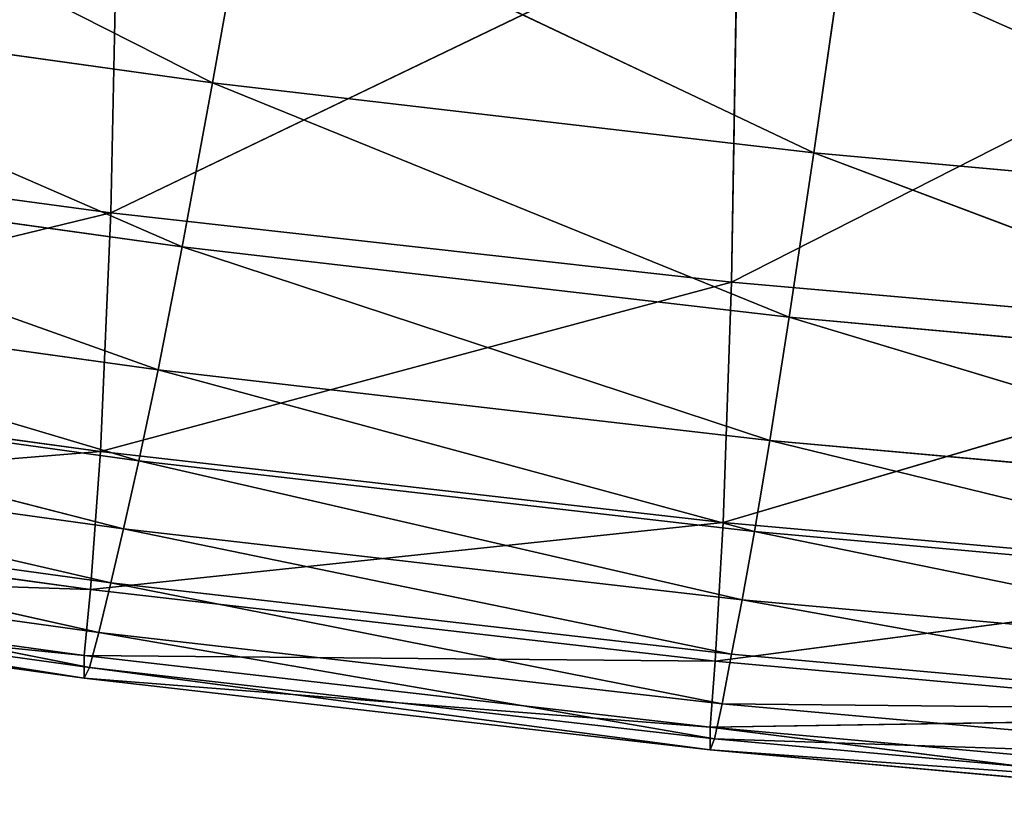
# Model space of a CAD drawing. Extents: x -0.75 to 0.75, y -0.72 to 0.72.
# Drawn here: x -0.15 to -0.11, y -0.72 to -0.68 of the extents above; entities that cross this region are included whole.
import ezdxf

# ---------------------------------------------------------------- set-up
doc = ezdxf.new("R2010")
doc.units = 0
doc.header["$LTSCALE"] = 0.0254
doc.layers.get('0').update_dxf_attribs({"color": 13, "linetype": 'CONTINUOUS'})

# ---------------------------------------------------------------- blocks, each defined once
blk = doc.blocks.new('SEDUTA')
at = {"color": 0}
for p, q in [((-0.14467, -0.680866, 1.19156), (-0.171517, -0.667281, 1.202662)), ((-0.14467, -0.680866, 1.19156), (-0.171517, -0.667281, 1.202662)), ((-0.149195, -0.669403, 1.116838), (-0.149557, -0.687108, 1.117687)), ((-0.149195, -0.669403, 1.116838), (-0.149557, -0.687108, 1.117687)), ((-0.142955, -0.671314, 1.20233), (-0.14467, -0.680866, 1.19156)), ((-0.142955, -0.671314, 1.20233), (-0.14467, -0.680866, 1.19156)), ((-0.115752, -0.684231, 1.191215), (-0.142955, -0.671314, 1.20233)), ((-0.115752, -0.684231, 1.191215), (-0.142955, -0.671314, 1.20233)), ((-0.119409, -0.672606, 1.116702), (-0.149557, -0.687108, 1.117687)), ((-0.119409, -0.672606, 1.116702), (-0.149557, -0.687108, 1.117687)), ((-0.119704, -0.69044, 1.117526), (-0.119409, -0.672606, 1.116702)), ((-0.119704, -0.69044, 1.117526), (-0.119409, -0.672606, 1.116702)), ((-0.115752, -0.684231, 1.191215), (-0.11437, -0.674662, 1.201963)), ((-0.115752, -0.684231, 1.191215), (-0.11437, -0.674662, 1.201963)), ((-0.11437, -0.674662, 1.201963), (-0.086822, -0.686858, 1.190921)), ((-0.11437, -0.674662, 1.201963), (-0.086822, -0.686858, 1.190921)), ((-0.089587, -0.675131, 1.116578), (-0.119704, -0.69044, 1.117526)), ((-0.089587, -0.675131, 1.116578), (-0.119704, -0.69044, 1.117526)), ((-0.17356, -0.676812, 1.191871), (-0.14467, -0.680866, 1.19156)), ((-0.146131, -0.68875, 1.181001), (-0.17356, -0.676812, 1.191871)), ((-0.17356, -0.676812, 1.191871), (-0.14467, -0.680866, 1.19156)), ((-0.146131, -0.68875, 1.181001), (-0.17356, -0.676812, 1.191871)), ((-0.146131, -0.68875, 1.181001), (-0.14467, -0.680866, 1.19156)), ((-0.146131, -0.68875, 1.181001), (-0.14467, -0.680866, 1.19156)), ((-0.14467, -0.680866, 1.19156), (-0.115752, -0.684231, 1.191215)), ((-0.116929, -0.69213, 1.180682), (-0.14467, -0.680866, 1.19156)), ((-0.14467, -0.680866, 1.19156), (-0.115752, -0.684231, 1.191215)), ((-0.116929, -0.69213, 1.180682), (-0.14467, -0.680866, 1.19156)), ((-0.179343, -0.683083, 1.117808), (-0.149557, -0.687108, 1.117687)), ((-0.179343, -0.683083, 1.117808), (-0.149557, -0.687108, 1.117687)), ((-0.116929, -0.69213, 1.180682), (-0.115752, -0.684231, 1.191215)), ((-0.116929, -0.69213, 1.180682), (-0.115752, -0.684231, 1.191215)), ((-0.086822, -0.686858, 1.190921), (-0.115752, -0.684231, 1.191215)), ((-0.115752, -0.684231, 1.191215), (-0.08771, -0.694773, 1.180408)), ((-0.115752, -0.684231, 1.191215), (-0.08771, -0.694773, 1.180408)), ((-0.086822, -0.686858, 1.190921), (-0.115752, -0.684231, 1.191215)), ((-0.175299, -0.684675, 1.181284), (-0.146131, -0.68875, 1.181001)), ((-0.14729, -0.694659, 1.171085), (-0.175299, -0.684675, 1.181284)), ((-0.175299, -0.684675, 1.181284), (-0.146131, -0.68875, 1.181001)), ((-0.14729, -0.694659, 1.171085), (-0.175299, -0.684675, 1.181284)), ((-0.149557, -0.687108, 1.117687), (-0.179932, -0.694473, 1.118762)), ((-0.149557, -0.687108, 1.117687), (-0.179932, -0.694473, 1.118762)), ((-0.150053, -0.698586, 1.118629), (-0.149557, -0.687108, 1.117687)), ((-0.150053, -0.698586, 1.118629), (-0.149557, -0.687108, 1.117687)), ((-0.149557, -0.687108, 1.117687), (-0.119704, -0.69044, 1.117526)), ((-0.149557, -0.687108, 1.117687), (-0.119704, -0.69044, 1.117526)), ((-0.146131, -0.68875, 1.181001), (-0.14729, -0.694659, 1.171085)), ((-0.146131, -0.68875, 1.181001), (-0.14729, -0.694659, 1.171085)), ((-0.146131, -0.68875, 1.181001), (-0.116929, -0.69213, 1.180682)), ((-0.117863, -0.698051, 1.170794), (-0.146131, -0.68875, 1.181001)), ((-0.146131, -0.68875, 1.181001), (-0.116929, -0.69213, 1.180682)), ((-0.117863, -0.698051, 1.170794), (-0.146131, -0.68875, 1.181001)), ((-0.119704, -0.69044, 1.117526), (-0.150053, -0.698586, 1.118629)), ((-0.119704, -0.69044, 1.117526), (-0.150053, -0.698586, 1.118629)), ((-0.120105, -0.70199, 1.118452), (-0.119704, -0.69044, 1.117526)), ((-0.120105, -0.70199, 1.118452), (-0.119704, -0.69044, 1.117526)), ((-0.119704, -0.69044, 1.117526), (-0.089812, -0.693067, 1.117379)), ((-0.119704, -0.69044, 1.117526), (-0.089812, -0.693067, 1.117379)), ((-0.176677, -0.690567, 1.171339), (-0.14729, -0.694659, 1.171085)), ((-0.148207, -0.69903, 1.161828), (-0.176677, -0.690567, 1.171339)), ((-0.176677, -0.690567, 1.171339), (-0.14729, -0.694659, 1.171085)), ((-0.148207, -0.69903, 1.161828), (-0.176677, -0.690567, 1.171339)), ((-0.117863, -0.698051, 1.170794), (-0.116929, -0.69213, 1.180682)), ((-0.117863, -0.698051, 1.170794), (-0.116929, -0.69213, 1.180682)), ((-0.116929, -0.69213, 1.180682), (-0.08771, -0.694773, 1.180408)), ((-0.116929, -0.69213, 1.180682), (-0.08771, -0.694773, 1.180408)), ((-0.116929, -0.69213, 1.180682), (-0.088415, -0.700707, 1.170541)), ((-0.116929, -0.69213, 1.180682), (-0.088415, -0.700707, 1.170541)), ((-0.089812, -0.693067, 1.117379), (-0.120105, -0.70199, 1.118452)), ((-0.089812, -0.693067, 1.117379), (-0.120105, -0.70199, 1.118452)), ((-0.179932, -0.694473, 1.118762), (-0.150053, -0.698586, 1.118629)), ((-0.179932, -0.694473, 1.118762), (-0.150053, -0.698586, 1.118629)), ((-0.148207, -0.69903, 1.161828), (-0.14729, -0.694659, 1.171085)), ((-0.148207, -0.69903, 1.161828), (-0.14729, -0.694659, 1.171085)), ((-0.14729, -0.694659, 1.171085), (-0.117863, -0.698051, 1.170794)), ((-0.118604, -0.702432, 1.161563), (-0.14729, -0.694659, 1.171085)), ((-0.14729, -0.694659, 1.171085), (-0.117863, -0.698051, 1.170794)), ((-0.118604, -0.702432, 1.161563), (-0.14729, -0.694659, 1.171085)), ((-0.177766, -0.694924, 1.162052), (-0.148207, -0.69903, 1.161828)), ((-0.148945, -0.702299, 1.15324), (-0.177766, -0.694924, 1.162052)), ((-0.177766, -0.694924, 1.162052), (-0.148207, -0.69903, 1.161828)), ((-0.148945, -0.702299, 1.15324), (-0.177766, -0.694924, 1.162052)), ((-0.178641, -0.698181, 1.153438), (-0.148945, -0.702299, 1.15324)), ((-0.149567, -0.704902, 1.145337), (-0.178641, -0.698181, 1.153438)), ((-0.178641, -0.698181, 1.153438), (-0.148945, -0.702299, 1.15324)), ((-0.149567, -0.704902, 1.145337), (-0.178641, -0.698181, 1.153438)), ((-0.118604, -0.702432, 1.161563), (-0.117863, -0.698051, 1.170794)), ((-0.118604, -0.702432, 1.161563), (-0.117863, -0.698051, 1.170794)), ((-0.088415, -0.700707, 1.170541), (-0.117863, -0.698051, 1.170794)), ((-0.117863, -0.698051, 1.170794), (-0.088975, -0.705099, 1.16133)), ((-0.117863, -0.698051, 1.170794), (-0.088975, -0.705099, 1.16133)), ((-0.088415, -0.700707, 1.170541), (-0.117863, -0.698051, 1.170794)), ((-0.150053, -0.698586, 1.118629), (-0.180504, -0.701069, 1.120259)), ((-0.150053, -0.698586, 1.118629), (-0.180504, -0.701069, 1.120259)), ((-0.150053, -0.698586, 1.118629), (-0.150532, -0.70522, 1.120119)), ((-0.150053, -0.698586, 1.118629), (-0.150532, -0.70522, 1.120119)), ((-0.150053, -0.698586, 1.118629), (-0.120105, -0.70199, 1.118452)), ((-0.150053, -0.698586, 1.118629), (-0.120105, -0.70199, 1.118452)), ((-0.148207, -0.69903, 1.161828), (-0.148945, -0.702299, 1.15324)), ((-0.148207, -0.69903, 1.161828), (-0.148945, -0.702299, 1.15324)), ((-0.148207, -0.69903, 1.161828), (-0.118604, -0.702432, 1.161563)), ((-0.119201, -0.70571, 1.153001), (-0.148207, -0.69903, 1.161828)), ((-0.148207, -0.69903, 1.161828), (-0.118604, -0.702432, 1.161563)), ((-0.119201, -0.70571, 1.153001), (-0.148207, -0.69903, 1.161828)), ((-0.179376, -0.700772, 1.145513), (-0.149567, -0.704902, 1.145337)), ((-0.150133, -0.707275, 1.138131), (-0.179376, -0.700772, 1.145513)), ((-0.179376, -0.700772, 1.145513), (-0.149567, -0.704902, 1.145337)), ((-0.150133, -0.707275, 1.138131), (-0.179376, -0.700772, 1.145513)), ((-0.180504, -0.701069, 1.120259), (-0.150532, -0.70522, 1.120119)), ((-0.180504, -0.701069, 1.120259), (-0.150532, -0.70522, 1.120119)), ((-0.120105, -0.70199, 1.118452), (-0.150532, -0.70522, 1.120119)), ((-0.120105, -0.70199, 1.118452), (-0.150532, -0.70522, 1.120119)), ((-0.149567, -0.704902, 1.145337), (-0.148945, -0.702299, 1.15324)), ((-0.149567, -0.704902, 1.145337), (-0.148945, -0.702299, 1.15324)), ((-0.148945, -0.702299, 1.15324), (-0.119201, -0.70571, 1.153001)), ((-0.119704, -0.708321, 1.145118), (-0.148945, -0.702299, 1.15324)), ((-0.148945, -0.702299, 1.15324), (-0.119201, -0.70571, 1.153001)), ((-0.119704, -0.708321, 1.145118), (-0.148945, -0.702299, 1.15324)), ((-0.120491, -0.708655, 1.119935), (-0.120105, -0.70199, 1.118452)), ((-0.120491, -0.708655, 1.119935), (-0.120105, -0.70199, 1.118452)), ((-0.120105, -0.70199, 1.118452), (-0.090115, -0.704673, 1.118292)), ((-0.120105, -0.70199, 1.118452), (-0.090115, -0.704673, 1.118292)), ((-0.119201, -0.70571, 1.153001), (-0.118604, -0.702432, 1.161563)), ((-0.119201, -0.70571, 1.153001), (-0.118604, -0.702432, 1.161563)), ((-0.088975, -0.705099, 1.16133), (-0.118604, -0.702432, 1.161563)), ((-0.118604, -0.702432, 1.161563), (-0.089426, -0.708387, 1.152787)), ((-0.118604, -0.702432, 1.161563), (-0.089426, -0.708387, 1.152787)), ((-0.088975, -0.705099, 1.16133), (-0.118604, -0.702432, 1.161563)), ((-0.180045, -0.703133, 1.138293), (-0.150133, -0.707275, 1.138131)), ((-0.150579, -0.708956, 1.131815), (-0.180045, -0.703133, 1.138293)), ((-0.180045, -0.703133, 1.138293), (-0.150133, -0.707275, 1.138131)), ((-0.150579, -0.708956, 1.131815), (-0.180045, -0.703133, 1.138293)), ((-0.150532, -0.70522, 1.120119), (-0.180878, -0.704232, 1.12276)), ((-0.150844, -0.708391, 1.122617), (-0.180878, -0.704232, 1.12276)), ((-0.150532, -0.70522, 1.120119), (-0.180878, -0.704232, 1.12276)), ((-0.150844, -0.708391, 1.122617), (-0.180878, -0.704232, 1.12276)), ((-0.090115, -0.704673, 1.118292), (-0.120491, -0.708655, 1.119935)), ((-0.090115, -0.704673, 1.118292), (-0.120491, -0.708655, 1.119935)), ((-0.180571, -0.704804, 1.131967), (-0.150579, -0.708956, 1.131815)), ((-0.150837, -0.709482, 1.126579), (-0.180571, -0.704804, 1.131967)), ((-0.180571, -0.704804, 1.131967), (-0.150579, -0.708956, 1.131815)), ((-0.150837, -0.709482, 1.126579), (-0.180571, -0.704804, 1.131967)), ((-0.149567, -0.704902, 1.145337), (-0.150133, -0.707275, 1.138131)), ((-0.149567, -0.704902, 1.145337), (-0.150133, -0.707275, 1.138131)), ((-0.149567, -0.704902, 1.145337), (-0.119704, -0.708321, 1.145118)), ((-0.120163, -0.710704, 1.137925), (-0.149567, -0.704902, 1.145337)), ((-0.149567, -0.704902, 1.145337), (-0.119704, -0.708321, 1.145118)), ((-0.120163, -0.710704, 1.137925), (-0.149567, -0.704902, 1.145337)), ((-0.180875, -0.705323, 1.126726), (-0.150837, -0.709482, 1.126579)), ((-0.150844, -0.708391, 1.122617), (-0.180875, -0.705323, 1.126726)), ((-0.180875, -0.705323, 1.126726), (-0.150837, -0.709482, 1.126579)), ((-0.150844, -0.708391, 1.122617), (-0.180875, -0.705323, 1.126726)), ((-0.150844, -0.708391, 1.122617), (-0.150532, -0.70522, 1.120119)), ((-0.150844, -0.708391, 1.122617), (-0.150532, -0.70522, 1.120119)), ((-0.150532, -0.70522, 1.120119), (-0.120491, -0.708655, 1.119935)), ((-0.150532, -0.70522, 1.120119), (-0.120491, -0.708655, 1.119935)), ((-0.119704, -0.708321, 1.145118), (-0.119201, -0.70571, 1.153001)), ((-0.119704, -0.708321, 1.145118), (-0.119201, -0.70571, 1.153001)), ((-0.089426, -0.708387, 1.152787), (-0.119201, -0.70571, 1.153001)), ((-0.119201, -0.70571, 1.153001), (-0.089807, -0.711008, 1.144919)), ((-0.119201, -0.70571, 1.153001), (-0.089807, -0.711008, 1.144919)), ((-0.089426, -0.708387, 1.152787), (-0.119201, -0.70571, 1.153001)), ((-0.150579, -0.708956, 1.131815), (-0.150133, -0.707275, 1.138131)), ((-0.150579, -0.708956, 1.131815), (-0.150133, -0.707275, 1.138131)), ((-0.150133, -0.707275, 1.138131), (-0.120163, -0.710704, 1.137925)), ((-0.120524, -0.712393, 1.131617), (-0.150133, -0.707275, 1.138131)), ((-0.150133, -0.707275, 1.138131), (-0.120163, -0.710704, 1.137925)), ((-0.120524, -0.712393, 1.131617), (-0.150133, -0.707275, 1.138131)), ((-0.120491, -0.708655, 1.119935), (-0.150844, -0.708391, 1.122617)), ((-0.120741, -0.711834, 1.122429), (-0.150844, -0.708391, 1.122617)), ((-0.120491, -0.708655, 1.119935), (-0.150844, -0.708391, 1.122617)), ((-0.150844, -0.708391, 1.122617), (-0.150837, -0.709482, 1.126579)), ((-0.150844, -0.708391, 1.122617), (-0.150837, -0.709482, 1.126579)), ((-0.120741, -0.711834, 1.122429), (-0.150844, -0.708391, 1.122617)), ((-0.120163, -0.710704, 1.137925), (-0.119704, -0.708321, 1.145118)), ((-0.120163, -0.710704, 1.137925), (-0.119704, -0.708321, 1.145118)), ((-0.119704, -0.708321, 1.145118), (-0.089807, -0.711008, 1.144919)), ((-0.119704, -0.708321, 1.145118), (-0.089807, -0.711008, 1.144919)), ((-0.120741, -0.711834, 1.122429), (-0.120491, -0.708655, 1.119935)), ((-0.120741, -0.711834, 1.122429), (-0.120491, -0.708655, 1.119935)), ((-0.120491, -0.708655, 1.119935), (-0.090407, -0.711362, 1.119767)), ((-0.120491, -0.708655, 1.119935), (-0.090407, -0.711362, 1.119767)), ((-0.150579, -0.708956, 1.131815), (-0.150837, -0.709482, 1.126579)), ((-0.150579, -0.708956, 1.131815), (-0.150837, -0.709482, 1.126579)), ((-0.150579, -0.708956, 1.131815), (-0.120524, -0.712393, 1.131617)), ((-0.120734, -0.712925, 1.126387), (-0.150579, -0.708956, 1.131815)), ((-0.150579, -0.708956, 1.131815), (-0.120524, -0.712393, 1.131617)), ((-0.120734, -0.712925, 1.126387), (-0.150579, -0.708956, 1.131815)), ((-0.150837, -0.709482, 1.126579), (-0.120734, -0.712925, 1.126387)), ((-0.120741, -0.711834, 1.122429), (-0.150837, -0.709482, 1.126579)), ((-0.150837, -0.709482, 1.126579), (-0.120734, -0.712925, 1.126387)), ((-0.120741, -0.711834, 1.122429), (-0.150837, -0.709482, 1.126579)), ((-0.120524, -0.712393, 1.131617), (-0.120163, -0.710704, 1.137925)), ((-0.120524, -0.712393, 1.131617), (-0.120163, -0.710704, 1.137925)), ((-0.120163, -0.710704, 1.137925), (-0.089807, -0.711008, 1.144919)), ((-0.120163, -0.710704, 1.137925), (-0.089807, -0.711008, 1.144919)), ((-0.120163, -0.710704, 1.137925), (-0.090155, -0.7134, 1.137738)), ((-0.120163, -0.710704, 1.137925), (-0.090155, -0.7134, 1.137738)), ((-0.090407, -0.711362, 1.119767), (-0.120741, -0.711834, 1.122429)), ((-0.090407, -0.711362, 1.119767), (-0.120741, -0.711834, 1.122429)), ((-0.090595, -0.714545, 1.122256), (-0.120741, -0.711834, 1.122429)), ((-0.120741, -0.711834, 1.122429), (-0.120734, -0.712925, 1.126387)), ((-0.120741, -0.711834, 1.122429), (-0.120734, -0.712925, 1.126387)), ((-0.120741, -0.711834, 1.122429), (-0.090589, -0.715635, 1.126211)), ((-0.120741, -0.711834, 1.122429), (-0.090589, -0.715635, 1.126211)), ((-0.090595, -0.714545, 1.122256), (-0.120741, -0.711834, 1.122429)), ((-0.120734, -0.712925, 1.126387), (-0.120524, -0.712393, 1.131617)), ((-0.120734, -0.712925, 1.126387), (-0.120524, -0.712393, 1.131617)), ((-0.120524, -0.712393, 1.131617), (-0.090155, -0.7134, 1.137738)), ((-0.120524, -0.712393, 1.131617), (-0.090155, -0.7134, 1.137738)), ((-0.120524, -0.712393, 1.131617), (-0.090428, -0.715098, 1.131437)), ((-0.120524, -0.712393, 1.131617), (-0.090428, -0.715098, 1.131437)), ((-0.120734, -0.712925, 1.126387), (-0.090428, -0.715098, 1.131437)), ((-0.120734, -0.712925, 1.126387), (-0.090428, -0.715098, 1.131437)), ((-0.120734, -0.712925, 1.126387), (-0.090589, -0.715635, 1.126211)), ((-0.120734, -0.712925, 1.126387), (-0.090589, -0.715635, 1.126211))]:
    blk.add_line(p, q, dxfattribs=at)
at = {"color": 252}
mesh = blk.add_polyface(dxfattribs=at)
corners = [(-0.149195, -0.669403, 1.116838), (-0.179343, -0.683083, 1.117808), (-0.178918, -0.665538, 1.116936)]
mesh.append_faces([[corners[k] for k in face] for face in [(0, 1, 2)]], dxfattribs={"color": 252})
mesh = blk.add_polyface(dxfattribs=at)
corners = [(-0.171517, -0.667281, 1.202662), (-0.17356, -0.676812, 1.191871), (-0.14467, -0.680866, 1.19156)]
mesh.append_faces([[corners[k] for k in face] for face in [(0, 1, 2)]], dxfattribs={"color": 252})
mesh = blk.add_polyface(dxfattribs=at)
corners = [(-0.171517, -0.667281, 1.202662), (-0.14467, -0.680866, 1.19156), (-0.142955, -0.671314, 1.20233)]
mesh.append_faces([[corners[k] for k in face] for face in [(0, 1, 2)]], dxfattribs={"color": 252})
mesh = blk.add_polyface(dxfattribs=at)
corners = [(-0.149195, -0.669403, 1.116838), (-0.149557, -0.687108, 1.117687), (-0.179343, -0.683083, 1.117808)]
mesh.append_faces([[corners[k] for k in face] for face in [(0, 1, 2)]], dxfattribs={"color": 252})
mesh = blk.add_polyface(dxfattribs=at)
corners = [(-0.119409, -0.672606, 1.116702), (-0.149557, -0.687108, 1.117687), (-0.149195, -0.669403, 1.116838)]
mesh.append_faces([[corners[k] for k in face] for face in [(0, 1, 2)]], dxfattribs={"color": 252})
mesh = blk.add_polyface(dxfattribs=at)
corners = [(-0.142955, -0.671314, 1.20233), (-0.14467, -0.680866, 1.19156), (-0.115752, -0.684231, 1.191215)]
mesh.append_faces([[corners[k] for k in face] for face in [(0, 1, 2)]], dxfattribs={"color": 252})
mesh = blk.add_polyface(dxfattribs=at)
corners = [(-0.142955, -0.671314, 1.20233), (-0.115752, -0.684231, 1.191215), (-0.11437, -0.674662, 1.201963)]
mesh.append_faces([[corners[k] for k in face] for face in [(0, 1, 2)]], dxfattribs={"color": 252})
mesh = blk.add_polyface(dxfattribs=at)
corners = [(-0.119409, -0.672606, 1.116702), (-0.119704, -0.69044, 1.117526), (-0.149557, -0.687108, 1.117687)]
mesh.append_faces([[corners[k] for k in face] for face in [(0, 1, 2)]], dxfattribs={"color": 252})
mesh = blk.add_polyface(dxfattribs=at)
corners = [(-0.089587, -0.675131, 1.116578), (-0.119704, -0.69044, 1.117526), (-0.119409, -0.672606, 1.116702)]
mesh.append_faces([[corners[k] for k in face] for face in [(0, 1, 2)]], dxfattribs={"color": 252})
mesh = blk.add_polyface(dxfattribs=at)
corners = [(-0.11437, -0.674662, 1.201963), (-0.115752, -0.684231, 1.191215), (-0.086822, -0.686858, 1.190921)]
mesh.append_faces([[corners[k] for k in face] for face in [(0, 1, 2)]], dxfattribs={"color": 252})
mesh = blk.add_polyface(dxfattribs=at)
corners = [(-0.11437, -0.674662, 1.201963), (-0.086822, -0.686858, 1.190921), (-0.08578, -0.677272, 1.201653)]
mesh.append_faces([[corners[k] for k in face] for face in [(0, 1, 2)]], dxfattribs={"color": 252})
mesh = blk.add_polyface(dxfattribs=at)
corners = [(-0.089587, -0.675131, 1.116578), (-0.089812, -0.693067, 1.117379), (-0.119704, -0.69044, 1.117526)]
mesh.append_faces([[corners[k] for k in face] for face in [(0, 1, 2)]], dxfattribs={"color": 252})
mesh = blk.add_polyface(dxfattribs=at)
corners = [(-0.17356, -0.676812, 1.191871), (-0.175299, -0.684675, 1.181284), (-0.146131, -0.68875, 1.181001)]
mesh.append_faces([[corners[k] for k in face] for face in [(0, 1, 2)]], dxfattribs={"color": 252})
mesh = blk.add_polyface(dxfattribs=at)
corners = [(-0.17356, -0.676812, 1.191871), (-0.146131, -0.68875, 1.181001), (-0.14467, -0.680866, 1.19156)]
mesh.append_faces([[corners[k] for k in face] for face in [(0, 1, 2)]], dxfattribs={"color": 252})
mesh = blk.add_polyface(dxfattribs=at)
corners = [(-0.14467, -0.680866, 1.19156), (-0.146131, -0.68875, 1.181001), (-0.116929, -0.69213, 1.180682)]
mesh.append_faces([[corners[k] for k in face] for face in [(0, 1, 2)]], dxfattribs={"color": 252})
mesh = blk.add_polyface(dxfattribs=at)
corners = [(-0.14467, -0.680866, 1.19156), (-0.116929, -0.69213, 1.180682), (-0.115752, -0.684231, 1.191215)]
mesh.append_faces([[corners[k] for k in face] for face in [(0, 1, 2)]], dxfattribs={"color": 252})
mesh = blk.add_polyface(dxfattribs=at)
corners = [(-0.149557, -0.687108, 1.117687), (-0.179932, -0.694473, 1.118762), (-0.179343, -0.683083, 1.117808)]
mesh.append_faces([[corners[k] for k in face] for face in [(0, 1, 2)]], dxfattribs={"color": 252})
mesh = blk.add_polyface(dxfattribs=at)
corners = [(-0.115752, -0.684231, 1.191215), (-0.116929, -0.69213, 1.180682), (-0.08771, -0.694773, 1.180408)]
mesh.append_faces([[corners[k] for k in face] for face in [(0, 1, 2)]], dxfattribs={"color": 252})
mesh = blk.add_polyface(dxfattribs=at)
corners = [(-0.115752, -0.684231, 1.191215), (-0.08771, -0.694773, 1.180408), (-0.086822, -0.686858, 1.190921)]
mesh.append_faces([[corners[k] for k in face] for face in [(0, 1, 2)]], dxfattribs={"color": 252})
mesh = blk.add_polyface(dxfattribs=at)
corners = [(-0.175299, -0.684675, 1.181284), (-0.176677, -0.690567, 1.171339), (-0.14729, -0.694659, 1.171085)]
mesh.append_faces([[corners[k] for k in face] for face in [(0, 1, 2)]], dxfattribs={"color": 252})
mesh = blk.add_polyface(dxfattribs=at)
corners = [(-0.175299, -0.684675, 1.181284), (-0.14729, -0.694659, 1.171085), (-0.146131, -0.68875, 1.181001)]
mesh.append_faces([[corners[k] for k in face] for face in [(0, 1, 2)]], dxfattribs={"color": 252})
mesh = blk.add_polyface(dxfattribs=at)
corners = [(-0.149557, -0.687108, 1.117687), (-0.150053, -0.698586, 1.118629), (-0.179932, -0.694473, 1.118762)]
mesh.append_faces([[corners[k] for k in face] for face in [(0, 1, 2)]], dxfattribs={"color": 252})
mesh = blk.add_polyface(dxfattribs=at)
corners = [(-0.119704, -0.69044, 1.117526), (-0.150053, -0.698586, 1.118629), (-0.149557, -0.687108, 1.117687)]
mesh.append_faces([[corners[k] for k in face] for face in [(0, 1, 2)]], dxfattribs={"color": 252})
mesh = blk.add_polyface(dxfattribs=at)
corners = [(-0.146131, -0.68875, 1.181001), (-0.14729, -0.694659, 1.171085), (-0.117863, -0.698051, 1.170794)]
mesh.append_faces([[corners[k] for k in face] for face in [(0, 1, 2)]], dxfattribs={"color": 252})
mesh = blk.add_polyface(dxfattribs=at)
corners = [(-0.146131, -0.68875, 1.181001), (-0.117863, -0.698051, 1.170794), (-0.116929, -0.69213, 1.180682)]
mesh.append_faces([[corners[k] for k in face] for face in [(0, 1, 2)]], dxfattribs={"color": 252})
mesh = blk.add_polyface(dxfattribs=at)
corners = [(-0.119704, -0.69044, 1.117526), (-0.120105, -0.70199, 1.118452), (-0.150053, -0.698586, 1.118629)]
mesh.append_faces([[corners[k] for k in face] for face in [(0, 1, 2)]], dxfattribs={"color": 252})
mesh = blk.add_polyface(dxfattribs=at)
corners = [(-0.089812, -0.693067, 1.117379), (-0.120105, -0.70199, 1.118452), (-0.119704, -0.69044, 1.117526)]
mesh.append_faces([[corners[k] for k in face] for face in [(0, 1, 2)]], dxfattribs={"color": 252})
mesh = blk.add_polyface(dxfattribs=at)
corners = [(-0.176677, -0.690567, 1.171339), (-0.177766, -0.694924, 1.162052), (-0.148207, -0.69903, 1.161828)]
mesh.append_faces([[corners[k] for k in face] for face in [(0, 1, 2)]], dxfattribs={"color": 252})
mesh = blk.add_polyface(dxfattribs=at)
corners = [(-0.176677, -0.690567, 1.171339), (-0.148207, -0.69903, 1.161828), (-0.14729, -0.694659, 1.171085)]
mesh.append_faces([[corners[k] for k in face] for face in [(0, 1, 2)]], dxfattribs={"color": 252})
mesh = blk.add_polyface(dxfattribs=at)
corners = [(-0.116929, -0.69213, 1.180682), (-0.117863, -0.698051, 1.170794), (-0.088415, -0.700707, 1.170541)]
mesh.append_faces([[corners[k] for k in face] for face in [(0, 1, 2)]], dxfattribs={"color": 252})
mesh = blk.add_polyface(dxfattribs=at)
corners = [(-0.116929, -0.69213, 1.180682), (-0.088415, -0.700707, 1.170541), (-0.08771, -0.694773, 1.180408)]
mesh.append_faces([[corners[k] for k in face] for face in [(0, 1, 2)]], dxfattribs={"color": 252})
mesh = blk.add_polyface(dxfattribs=at)
corners = [(-0.089812, -0.693067, 1.117379), (-0.090115, -0.704673, 1.118292), (-0.120105, -0.70199, 1.118452)]
mesh.append_faces([[corners[k] for k in face] for face in [(0, 1, 2)]], dxfattribs={"color": 252})
mesh = blk.add_polyface(dxfattribs=at)
corners = [(-0.150053, -0.698586, 1.118629), (-0.180504, -0.701069, 1.120259), (-0.179932, -0.694473, 1.118762)]
mesh.append_faces([[corners[k] for k in face] for face in [(0, 1, 2)]], dxfattribs={"color": 252})
mesh = blk.add_polyface(dxfattribs=at)
corners = [(-0.14729, -0.694659, 1.171085), (-0.148207, -0.69903, 1.161828), (-0.118604, -0.702432, 1.161563)]
mesh.append_faces([[corners[k] for k in face] for face in [(0, 1, 2)]], dxfattribs={"color": 252})
mesh = blk.add_polyface(dxfattribs=at)
corners = [(-0.14729, -0.694659, 1.171085), (-0.118604, -0.702432, 1.161563), (-0.117863, -0.698051, 1.170794)]
mesh.append_faces([[corners[k] for k in face] for face in [(0, 1, 2)]], dxfattribs={"color": 252})
mesh = blk.add_polyface(dxfattribs=at)
corners = [(-0.177766, -0.694924, 1.162052), (-0.178641, -0.698181, 1.153438), (-0.148945, -0.702299, 1.15324)]
mesh.append_faces([[corners[k] for k in face] for face in [(0, 1, 2)]], dxfattribs={"color": 252})
mesh = blk.add_polyface(dxfattribs=at)
corners = [(-0.177766, -0.694924, 1.162052), (-0.148945, -0.702299, 1.15324), (-0.148207, -0.69903, 1.161828)]
mesh.append_faces([[corners[k] for k in face] for face in [(0, 1, 2)]], dxfattribs={"color": 252})
mesh = blk.add_polyface(dxfattribs=at)
corners = [(-0.178641, -0.698181, 1.153438), (-0.179376, -0.700772, 1.145513), (-0.149567, -0.704902, 1.145337)]
mesh.append_faces([[corners[k] for k in face] for face in [(0, 1, 2)]], dxfattribs={"color": 252})
mesh = blk.add_polyface(dxfattribs=at)
corners = [(-0.178641, -0.698181, 1.153438), (-0.149567, -0.704902, 1.145337), (-0.148945, -0.702299, 1.15324)]
mesh.append_faces([[corners[k] for k in face] for face in [(0, 1, 2)]], dxfattribs={"color": 252})
mesh = blk.add_polyface(dxfattribs=at)
corners = [(-0.117863, -0.698051, 1.170794), (-0.118604, -0.702432, 1.161563), (-0.088975, -0.705099, 1.16133)]
mesh.append_faces([[corners[k] for k in face] for face in [(0, 1, 2)]], dxfattribs={"color": 252})
mesh = blk.add_polyface(dxfattribs=at)
corners = [(-0.117863, -0.698051, 1.170794), (-0.088975, -0.705099, 1.16133), (-0.088415, -0.700707, 1.170541)]
mesh.append_faces([[corners[k] for k in face] for face in [(0, 1, 2)]], dxfattribs={"color": 252})
mesh = blk.add_polyface(dxfattribs=at)
corners = [(-0.150053, -0.698586, 1.118629), (-0.150532, -0.70522, 1.120119), (-0.180504, -0.701069, 1.120259)]
mesh.append_faces([[corners[k] for k in face] for face in [(0, 1, 2)]], dxfattribs={"color": 252})
mesh = blk.add_polyface(dxfattribs=at)
corners = [(-0.120105, -0.70199, 1.118452), (-0.150532, -0.70522, 1.120119), (-0.150053, -0.698586, 1.118629)]
mesh.append_faces([[corners[k] for k in face] for face in [(0, 1, 2)]], dxfattribs={"color": 252})
mesh = blk.add_polyface(dxfattribs=at)
corners = [(-0.148207, -0.69903, 1.161828), (-0.148945, -0.702299, 1.15324), (-0.119201, -0.70571, 1.153001)]
mesh.append_faces([[corners[k] for k in face] for face in [(0, 1, 2)]], dxfattribs={"color": 252})
mesh = blk.add_polyface(dxfattribs=at)
corners = [(-0.148207, -0.69903, 1.161828), (-0.119201, -0.70571, 1.153001), (-0.118604, -0.702432, 1.161563)]
mesh.append_faces([[corners[k] for k in face] for face in [(0, 1, 2)]], dxfattribs={"color": 252})
mesh = blk.add_polyface(dxfattribs=at)
corners = [(-0.179376, -0.700772, 1.145513), (-0.180045, -0.703133, 1.138293), (-0.150133, -0.707275, 1.138131)]
mesh.append_faces([[corners[k] for k in face] for face in [(0, 1, 2)]], dxfattribs={"color": 252})
mesh = blk.add_polyface(dxfattribs=at)
corners = [(-0.179376, -0.700772, 1.145513), (-0.150133, -0.707275, 1.138131), (-0.149567, -0.704902, 1.145337)]
mesh.append_faces([[corners[k] for k in face] for face in [(0, 1, 2)]], dxfattribs={"color": 252})
mesh = blk.add_polyface(dxfattribs=at)
corners = [(-0.150532, -0.70522, 1.120119), (-0.180878, -0.704232, 1.12276), (-0.180504, -0.701069, 1.120259)]
mesh.append_faces([[corners[k] for k in face] for face in [(0, 1, 2)]], dxfattribs={"color": 252})
mesh = blk.add_polyface(dxfattribs=at)
corners = [(-0.120105, -0.70199, 1.118452), (-0.120491, -0.708655, 1.119935), (-0.150532, -0.70522, 1.120119)]
mesh.append_faces([[corners[k] for k in face] for face in [(0, 1, 2)]], dxfattribs={"color": 252})
mesh = blk.add_polyface(dxfattribs=at)
corners = [(-0.148945, -0.702299, 1.15324), (-0.149567, -0.704902, 1.145337), (-0.119704, -0.708321, 1.145118)]
mesh.append_faces([[corners[k] for k in face] for face in [(0, 1, 2)]], dxfattribs={"color": 252})
mesh = blk.add_polyface(dxfattribs=at)
corners = [(-0.148945, -0.702299, 1.15324), (-0.119704, -0.708321, 1.145118), (-0.119201, -0.70571, 1.153001)]
mesh.append_faces([[corners[k] for k in face] for face in [(0, 1, 2)]], dxfattribs={"color": 252})
mesh = blk.add_polyface(dxfattribs=at)
corners = [(-0.090115, -0.704673, 1.118292), (-0.120491, -0.708655, 1.119935), (-0.120105, -0.70199, 1.118452)]
mesh.append_faces([[corners[k] for k in face] for face in [(0, 1, 2)]], dxfattribs={"color": 252})
mesh = blk.add_polyface(dxfattribs=at)
corners = [(-0.118604, -0.702432, 1.161563), (-0.119201, -0.70571, 1.153001), (-0.089426, -0.708387, 1.152787)]
mesh.append_faces([[corners[k] for k in face] for face in [(0, 1, 2)]], dxfattribs={"color": 252})
mesh = blk.add_polyface(dxfattribs=at)
corners = [(-0.118604, -0.702432, 1.161563), (-0.089426, -0.708387, 1.152787), (-0.088975, -0.705099, 1.16133)]
mesh.append_faces([[corners[k] for k in face] for face in [(0, 1, 2)]], dxfattribs={"color": 252})
mesh = blk.add_polyface(dxfattribs=at)
corners = [(-0.180045, -0.703133, 1.138293), (-0.180571, -0.704804, 1.131967), (-0.150579, -0.708956, 1.131815)]
mesh.append_faces([[corners[k] for k in face] for face in [(0, 1, 2)]], dxfattribs={"color": 252})
mesh = blk.add_polyface(dxfattribs=at)
corners = [(-0.180045, -0.703133, 1.138293), (-0.150579, -0.708956, 1.131815), (-0.150133, -0.707275, 1.138131)]
mesh.append_faces([[corners[k] for k in face] for face in [(0, 1, 2)]], dxfattribs={"color": 252})
mesh = blk.add_polyface(dxfattribs=at)
corners = [(-0.150532, -0.70522, 1.120119), (-0.150844, -0.708391, 1.122617), (-0.180878, -0.704232, 1.12276)]
mesh.append_faces([[corners[k] for k in face] for face in [(0, 1, 2)]], dxfattribs={"color": 252})
mesh = blk.add_polyface(dxfattribs=at)
corners = [(-0.180875, -0.705323, 1.126726), (-0.180878, -0.704232, 1.12276), (-0.150844, -0.708391, 1.122617)]
mesh.append_faces([[corners[k] for k in face] for face in [(0, 1, 2)]], dxfattribs={"color": 252})
mesh = blk.add_polyface(dxfattribs=at)
corners = [(-0.090115, -0.704673, 1.118292), (-0.090407, -0.711362, 1.119767), (-0.120491, -0.708655, 1.119935)]
mesh.append_faces([[corners[k] for k in face] for face in [(0, 1, 2)]], dxfattribs={"color": 252})
mesh = blk.add_polyface(dxfattribs=at)
corners = [(-0.180571, -0.704804, 1.131967), (-0.180875, -0.705323, 1.126726), (-0.150837, -0.709482, 1.126579)]
mesh.append_faces([[corners[k] for k in face] for face in [(0, 1, 2)]], dxfattribs={"color": 252})
mesh = blk.add_polyface(dxfattribs=at)
corners = [(-0.180571, -0.704804, 1.131967), (-0.150837, -0.709482, 1.126579), (-0.150579, -0.708956, 1.131815)]
mesh.append_faces([[corners[k] for k in face] for face in [(0, 1, 2)]], dxfattribs={"color": 252})
mesh = blk.add_polyface(dxfattribs=at)
corners = [(-0.149567, -0.704902, 1.145337), (-0.150133, -0.707275, 1.138131), (-0.120163, -0.710704, 1.137925)]
mesh.append_faces([[corners[k] for k in face] for face in [(0, 1, 2)]], dxfattribs={"color": 252})
mesh = blk.add_polyface(dxfattribs=at)
corners = [(-0.149567, -0.704902, 1.145337), (-0.120163, -0.710704, 1.137925), (-0.119704, -0.708321, 1.145118)]
mesh.append_faces([[corners[k] for k in face] for face in [(0, 1, 2)]], dxfattribs={"color": 252})
mesh = blk.add_polyface(dxfattribs=at)
corners = [(-0.180875, -0.705323, 1.126726), (-0.150844, -0.708391, 1.122617), (-0.150837, -0.709482, 1.126579)]
mesh.append_faces([[corners[k] for k in face] for face in [(0, 1, 2)]], dxfattribs={"color": 252})
mesh = blk.add_polyface(dxfattribs=at)
corners = [(-0.120491, -0.708655, 1.119935), (-0.150844, -0.708391, 1.122617), (-0.150532, -0.70522, 1.120119)]
mesh.append_faces([[corners[k] for k in face] for face in [(0, 1, 2)]], dxfattribs={"color": 252})
mesh = blk.add_polyface(dxfattribs=at)
corners = [(-0.119201, -0.70571, 1.153001), (-0.119704, -0.708321, 1.145118), (-0.089807, -0.711008, 1.144919)]
mesh.append_faces([[corners[k] for k in face] for face in [(0, 1, 2)]], dxfattribs={"color": 252})
mesh = blk.add_polyface(dxfattribs=at)
corners = [(-0.119201, -0.70571, 1.153001), (-0.089807, -0.711008, 1.144919), (-0.089426, -0.708387, 1.152787)]
mesh.append_faces([[corners[k] for k in face] for face in [(0, 1, 2)]], dxfattribs={"color": 252})
mesh = blk.add_polyface(dxfattribs=at)
corners = [(-0.150133, -0.707275, 1.138131), (-0.150579, -0.708956, 1.131815), (-0.120524, -0.712393, 1.131617)]
mesh.append_faces([[corners[k] for k in face] for face in [(0, 1, 2)]], dxfattribs={"color": 252})
mesh = blk.add_polyface(dxfattribs=at)
corners = [(-0.150133, -0.707275, 1.138131), (-0.120524, -0.712393, 1.131617), (-0.120163, -0.710704, 1.137925)]
mesh.append_faces([[corners[k] for k in face] for face in [(0, 1, 2)]], dxfattribs={"color": 252})
mesh = blk.add_polyface(dxfattribs=at)
corners = [(-0.120491, -0.708655, 1.119935), (-0.120741, -0.711834, 1.122429), (-0.150844, -0.708391, 1.122617)]
mesh.append_faces([[corners[k] for k in face] for face in [(0, 1, 2)]], dxfattribs={"color": 252})
mesh = blk.add_polyface(dxfattribs=at)
corners = [(-0.150837, -0.709482, 1.126579), (-0.150844, -0.708391, 1.122617), (-0.120741, -0.711834, 1.122429)]
mesh.append_faces([[corners[k] for k in face] for face in [(0, 1, 2)]], dxfattribs={"color": 252})
mesh = blk.add_polyface(dxfattribs=at)
corners = [(-0.119704, -0.708321, 1.145118), (-0.120163, -0.710704, 1.137925), (-0.089807, -0.711008, 1.144919)]
mesh.append_faces([[corners[k] for k in face] for face in [(0, 1, 2)]], dxfattribs={"color": 252})
mesh = blk.add_polyface(dxfattribs=at)
corners = [(-0.090407, -0.711362, 1.119767), (-0.120741, -0.711834, 1.122429), (-0.120491, -0.708655, 1.119935)]
mesh.append_faces([[corners[k] for k in face] for face in [(0, 1, 2)]], dxfattribs={"color": 252})
mesh = blk.add_polyface(dxfattribs=at)
corners = [(-0.150579, -0.708956, 1.131815), (-0.150837, -0.709482, 1.126579), (-0.120734, -0.712925, 1.126387)]
mesh.append_faces([[corners[k] for k in face] for face in [(0, 1, 2)]], dxfattribs={"color": 252})
mesh = blk.add_polyface(dxfattribs=at)
corners = [(-0.150579, -0.708956, 1.131815), (-0.120734, -0.712925, 1.126387), (-0.120524, -0.712393, 1.131617)]
mesh.append_faces([[corners[k] for k in face] for face in [(0, 1, 2)]], dxfattribs={"color": 252})
mesh = blk.add_polyface(dxfattribs=at)
corners = [(-0.150837, -0.709482, 1.126579), (-0.120741, -0.711834, 1.122429), (-0.120734, -0.712925, 1.126387)]
mesh.append_faces([[corners[k] for k in face] for face in [(0, 1, 2)]], dxfattribs={"color": 252})
mesh = blk.add_polyface(dxfattribs=at)
corners = [(-0.120163, -0.710704, 1.137925), (-0.120524, -0.712393, 1.131617), (-0.090155, -0.7134, 1.137738)]
mesh.append_faces([[corners[k] for k in face] for face in [(0, 1, 2)]], dxfattribs={"color": 252})
mesh = blk.add_polyface(dxfattribs=at)
corners = [(-0.089807, -0.711008, 1.144919), (-0.120163, -0.710704, 1.137925), (-0.090155, -0.7134, 1.137738)]
mesh.append_faces([[corners[k] for k in face] for face in [(0, 1, 2)]], dxfattribs={"color": 252})
mesh = blk.add_polyface(dxfattribs=at)
corners = [(-0.090407, -0.711362, 1.119767), (-0.090595, -0.714545, 1.122256), (-0.120741, -0.711834, 1.122429)]
mesh.append_faces([[corners[k] for k in face] for face in [(0, 1, 2)]], dxfattribs={"color": 252})
mesh = blk.add_polyface(dxfattribs=at)
corners = [(-0.120734, -0.712925, 1.126387), (-0.120741, -0.711834, 1.122429), (-0.090589, -0.715635, 1.126211)]
mesh.append_faces([[corners[k] for k in face] for face in [(0, 1, 2)]], dxfattribs={"color": 252})
mesh = blk.add_polyface(dxfattribs=at)
corners = [(-0.090589, -0.715635, 1.126211), (-0.120741, -0.711834, 1.122429), (-0.090595, -0.714545, 1.122256)]
mesh.append_faces([[corners[k] for k in face] for face in [(0, 1, 2)]], dxfattribs={"color": 252})
mesh = blk.add_polyface(dxfattribs=at)
corners = [(-0.120524, -0.712393, 1.131617), (-0.120734, -0.712925, 1.126387), (-0.090428, -0.715098, 1.131437)]
mesh.append_faces([[corners[k] for k in face] for face in [(0, 1, 2)]], dxfattribs={"color": 252})
mesh = blk.add_polyface(dxfattribs=at)
corners = [(-0.090155, -0.7134, 1.137738), (-0.120524, -0.712393, 1.131617), (-0.090428, -0.715098, 1.131437)]
mesh.append_faces([[corners[k] for k in face] for face in [(0, 1, 2)]], dxfattribs={"color": 252})
mesh = blk.add_polyface(dxfattribs=at)
corners = [(-0.090428, -0.715098, 1.131437), (-0.120734, -0.712925, 1.126387), (-0.090589, -0.715635, 1.126211)]
mesh.append_faces([[corners[k] for k in face] for face in [(0, 1, 2)]], dxfattribs={"color": 252})
blk = doc.blocks.new('SKP561C')
at = {"color": 0}
blk.add_blockref('SEDUTA', (0, 0), dxfattribs=at)

msp = doc.modelspace()

# ---------------------------------------------------------------- block references
at = {"color": 0}
msp.add_blockref('SKP561C', (0, 0), dxfattribs=at)

doc.saveas('drawing.dxf')
